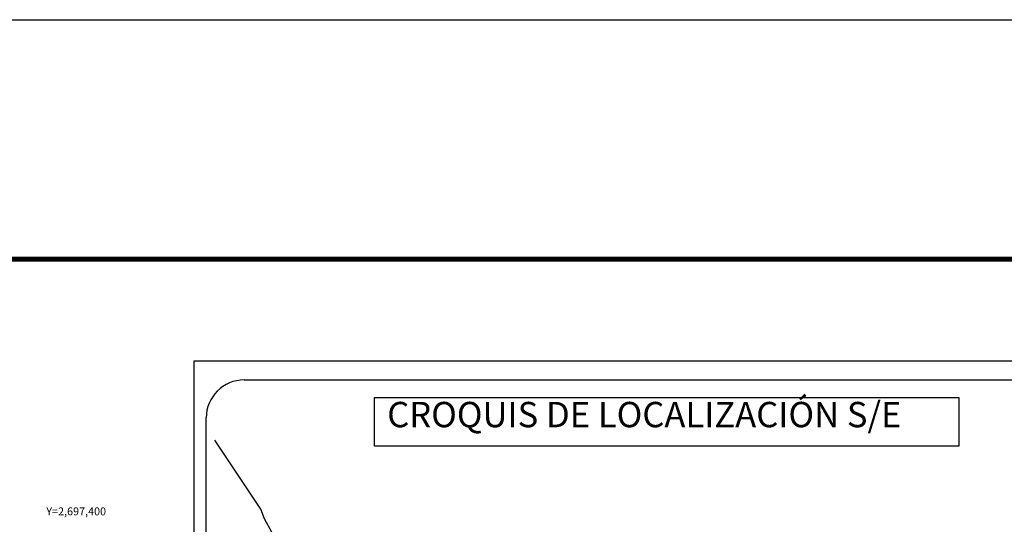
# Model space of a CAD drawing. Units: millimetres. Extents: x 242850 to 245250, y 2695757 to 2697557.
# Drawn here: x 244784 to 245095, y 2697398 to 2697557 of the extents above; entities that cross this region are included whole.
import ezdxf
from ezdxf.enums import TextEntityAlignment as Align

# ---------------------------------------------------------------- set-up
doc = ezdxf.new("R2010")
doc.units = ezdxf.units.MM
for name, color, linetype in [('CVL_RET_TX', 2, 'Continuous'), ('Lomo', 7, 'Continuous'), ('MARGEN', 7, 'Continuous')]:
    doc.layers.add(name, color=color, linetype=linetype)
doc.styles.add('MONOTXT4', font='MONOTXT4.shx')
doc.styles.add('ROMANS', font='ROMANS', dxfattribs={"height": 0.2})

msp = doc.modelspace()

# ---------------------------------------------------------------- linework, layer by layer
at = {"layer": 'Lomo', "color": 7}
for p, q in [((244839.39, 2695851.56, 1.16), (244839.39, 2697449.19, 1.16)), ((244839.39, 2697449.19, 1.16), (245153.68, 2697449.19, 1.16)), ((244839.39, 2695851.56, 1.16), (244839.39, 2697449.19, 1.16)), ((244839.39, 2697449.19, 1.16), (245153.68, 2697449.19, 1.16)), ((244855.19, 2697443.21, 1.16), (245138.96, 2697443.21, 1.16)), ((244855.19, 2697443.21, 1.16), (245138.96, 2697443.21, 1.16)), ((244843.19, 2697014.61, 1.16), (244843.19, 2697431.21, 1.16)), ((244843.19, 2697014.61, 1.16), (244843.19, 2697431.21, 1.16))]:
    msp.add_line(p, q, dxfattribs=at)
at = {"layer": 'Lomo', "color": 7, "elevation": 1.16}
msp.add_lwpolyline([(244896.33, 2697437.62), (244896.33, 2697437.62), (245080.71, 2697437.62), (245080.71, 2697437.62), (245080.71, 2697422.31), (245080.71, 2697422.31), (244896.33, 2697422.31), (244896.33, 2697422.31)], close=True, dxfattribs=at)
msp.add_lwpolyline([(244896.33, 2697437.62), (244896.33, 2697437.62), (245080.71, 2697437.62), (245080.71, 2697437.62), (245080.71, 2697422.31), (245080.71, 2697422.31), (244896.33, 2697422.31), (244896.33, 2697422.31)], close=True, dxfattribs=at)
at = {"layer": 'Lomo', "color": 7, "linetype": 'Continuous', "elevation": 1.16}
msp.add_lwpolyline([(244864.03, 2697394.99), (244861.57, 2697399.38), (244860.41, 2697402.39), (244845.89, 2697424.17)], dxfattribs=at)
msp.add_lwpolyline([(244864.03, 2697394.99), (244861.57, 2697399.38), (244860.41, 2697402.39), (244845.89, 2697424.17)], dxfattribs=at)
at = {"layer": 'Lomo', "color": 7}
msp.add_arc((244855.19, 2697431.21, 1.16), 12, 90, 180, dxfattribs=at)
msp.add_arc((244855.19, 2697431.21, 1.16), 12, 90, 180, dxfattribs=at)
at = {"layer": 'MARGEN', "color": 255, "linetype": 'Continuous', "elevation": 2.32}
msp.add_lwpolyline([(242850.49, 2697556.89), (245250.49, 2697556.89), (245250.49, 2695756.89), (242850.49, 2695756.89)], close=True, dxfattribs=at)
msp.add_lwpolyline([(242850.49, 2697556.89), (245250.49, 2697556.89), (245250.49, 2695756.89), (242850.49, 2695756.89)], close=True, dxfattribs=at)
at = {"layer": 'MARGEN', "color": 7, "linetype": 'Continuous', "const_width": 1.6}
msp.add_lwpolyline([(242915.45, 2697481.29), (245167.3, 2697481.29)], dxfattribs=at)
msp.add_lwpolyline([(242915.45, 2697481.29), (245167.3, 2697481.29)], dxfattribs=at)

# ---------------------------------------------------------------- texts
at = {"layer": 'CVL_RET_TX', "color": 7, "style": 'MONOTXT4'}
msp.add_text('Y=2,697,400', height=2.5, dxfattribs=at).set_placement((244811.6, 2697401.73), align=Align.MIDDLE_RIGHT)
at = {"layer": 'Lomo', "color": 7, "insert": (244900.3, 2697436.28, 1.16), "char_height": 8, "width": 210.5931, "attachment_point": 1, "style": 'ROMANS'}
msp.add_mtext('\\fArial|b0|i0|c0|p34;CROQUIS DE LOCALIZACIÓN S/E', dxfattribs=at)
msp.add_mtext('\\fArial|b0|i0|c0|p34;CROQUIS DE LOCALIZACIÓN S/E', dxfattribs=at)

doc.saveas('drawing.dxf')
